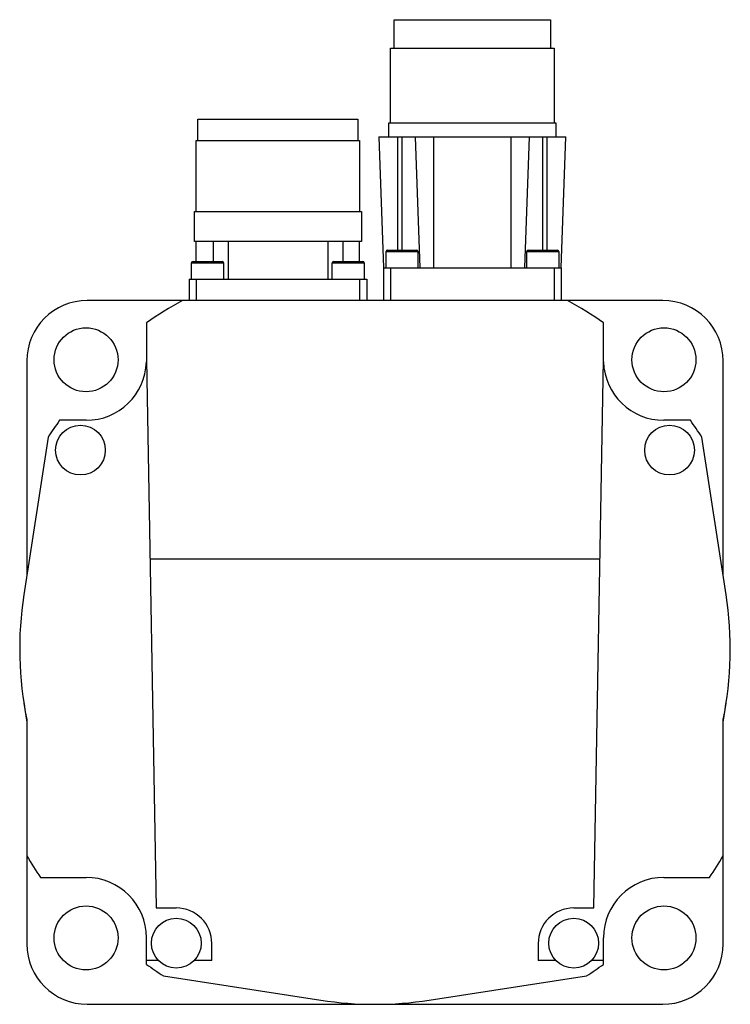
# Model space of a CAD drawing. Units: millimetres. Extents: x 15 to 115, y 20 to 158.
import ezdxf

# ---------------------------------------------------------------- set-up
doc = ezdxf.new("R2010")
doc.units = ezdxf.units.MM
doc.header["$LTSCALE"] = 11.595502
doc.layers.get('0').update_dxf_attribs({"linetype": 'CONTINUOUS'})

msp = doc.modelspace()

# ---------------------------------------------------------------- linework, layer by layer
at = {"color": 7, "linetype": 'Continuous'}
for p, q in [((67.33, 154.41), (67.33, 158.41)), ((67.33, 158.41), (89.33, 158.41)), ((89.33, 158.41), (89.33, 154.41)), ((66.83, 143.91), (66.83, 154.41)), ((66.83, 154.41), (89.83, 154.41)), ((89.83, 154.41), (89.83, 143.91)), ((39.72, 141.41), (39.72, 144.41)), ((39.72, 144.41), (62.22, 144.41)), ((62.22, 144.41), (62.22, 141.41)), ((66.58, 141.91), (66.58, 143.91)), ((66.58, 143.91), (90.08, 143.91)), ((90.08, 143.91), (90.08, 141.91)), ((39.47, 131.41), (39.47, 141.41)), ((39.47, 141.41), (62.47, 141.41)), ((62.47, 141.41), (62.47, 131.41)), ((65.19, 141.91), (65.83, 123.51)), ((65.19, 141.91), (91.47, 141.91)), ((67.83, 126.01), (67.83, 141.91)), ((68.43, 141.91), (68.43, 126.01)), ((70.29, 141.91), (70.93, 123.51)), ((72.93, 123.51), (72.93, 141.91)), ((83.73, 141.91), (83.73, 123.51)), ((85.73, 123.51), (86.37, 141.91)), ((88.23, 126.01), (88.23, 141.91)), ((88.83, 141.91), (88.83, 126.01)), ((90.83, 123.51), (91.47, 141.91)), ((39.22, 127.21), (39.22, 131.41)), ((39.22, 131.41), (62.72, 131.41)), ((62.72, 131.41), (62.72, 127.21)), ((62.72, 127.21), (39.22, 127.21)), ((39.47, 124.41), (39.47, 127.21)), ((41.85, 127.21), (41.85, 124.41)), ((43.97, 127.21), (43.97, 121.91)), ((57.97, 127.21), (57.97, 121.91)), ((60.09, 127.21), (60.09, 124.41)), ((62.47, 124.41), (62.47, 127.21)), ((66.18, 123.51), (66.18, 125.81)), ((66.18, 125.81), (70.68, 125.81)), ((66.38, 126.01), (70.48, 126.01)), ((70.68, 125.81), (70.68, 123.51)), ((85.98, 123.51), (85.98, 125.81)), ((85.98, 125.81), (90.48, 125.81)), ((86.18, 126.01), (90.28, 126.01)), ((90.48, 125.81), (90.48, 123.51)), ((38.82, 121.91), (38.82, 124.21)), ((38.82, 124.21), (43.32, 124.21)), ((39.02, 124.41), (43.12, 124.41)), ((43.32, 124.21), (43.32, 121.91)), ((58.62, 121.91), (58.62, 124.21)), ((58.62, 124.21), (63.12, 124.21)), ((58.82, 124.41), (62.92, 124.41)), ((63.12, 124.21), (63.12, 121.91)), ((65.83, 123.51), (65.83, 118.91)), ((65.83, 123.51), (90.83, 123.51)), ((66.83, 123.51), (66.83, 118.91)), ((89.83, 123.51), (89.83, 118.91)), ((90.83, 123.51), (90.83, 118.91)), ((38.47, 121.91), (38.47, 118.91)), ((38.47, 121.91), (63.47, 121.91)), ((39.47, 121.91), (39.47, 118.91)), ((62.47, 121.91), (62.47, 118.91)), ((63.47, 121.91), (63.47, 118.91)), ((105.13, 118.91), (24.13, 118.91)), ((32.47, 115.76), (32.47, 110.58)), ((96.79, 110.58), (96.79, 115.76)), ((15.63, 110.41), (15.63, 80.23)), ((32.47, 110.58), (33.82, 33.46)), ((95.44, 33.46), (96.79, 110.58)), ((113.63, 80.23), (113.63, 110.41)), ((23.98, 102.06), (20.25, 102.06)), ((109.01, 102.06), (105.28, 102.06)), ((18.63, 99.69), (15.21, 77.53)), ((114.05, 77.53), (110.63, 99.69)), ((96.3, 82.51), (32.96, 82.51)), ((15.21, 62.29), (15.63, 59.59)), ((113.63, 59.59), (114.05, 62.29)), ((15.63, 59.96), (15.63, 28.41)), ((113.63, 28.41), (113.63, 59.96)), ((17.56, 37.76), (23.98, 37.76)), ((105.28, 37.76), (111.7, 37.76)), ((33.82, 33.46), (36.67, 33.46)), ((92.59, 33.46), (95.44, 33.46)), ((32.48, 25.53), (32.48, 29.26)), ((96.78, 25.53), (96.78, 29.26)), ((41.67, 26.08), (41.67, 28.46)), ((87.59, 28.46), (87.59, 26.08)), ((34.15, 26.08), (32.48, 26.08)), ((41.67, 26.08), (39.19, 26.08)), ((90.07, 26.08), (87.59, 26.08)), ((96.78, 26.08), (95.11, 26.08)), ((34.85, 23.91), (57.01, 20.49)), ((72.25, 20.49), (94.41, 23.91)), ((24.13, 19.91), (105.13, 19.91))]:
    msp.add_line(p, q, dxfattribs=at)
for centre, radius in [((23.97, 110.57), 4.5), ((105.29, 110.57), 4.5), ((23.18, 97.87), 3.5), ((106.08, 97.87), 3.5), ((23.97, 29.25), 4.5), ((105.29, 29.25), 4.5), ((36.67, 28.51), 3.5), ((92.59, 28.51), 3.5)]:
    msp.add_circle(centre, radius, dxfattribs=at)
for centre, radius, start, end in [((66.38, 125.81), 0.2, 90, 180), ((70.48, 125.81), 0.2, 0, 90), ((86.18, 125.81), 0.2, 90, 180), ((90.28, 125.81), 0.2, 0, 90), ((39.02, 124.21), 0.2, 90, 180), ((43.12, 124.21), 0.2, 0, 90), ((58.82, 124.21), 0.2, 90, 180), ((62.92, 124.21), 0.2, 0, 90), ((24.13, 110.41), 8.5, 90, 180), ((64.63, 69.91), 56, 118.955, 125.0496), ((64.63, 69.91), 56, 54.9505, 61.045), ((105.13, 110.41), 8.5, 0, 90), ((23.98, 110.56), 8.5, 270, 358.0829), ((105.28, 110.56), 8.5, 181.9171, 270), ((64.63, 69.91), 54.8, 144.0783, 147.0783), ((64.63, 69.91), 54.8, 32.9217, 35.9217), ((64.63, 69.91), 50, 171.2379, 191.4783), ((64.63, 69.91), 50, 348.5217, 8.7621), ((64.63, 69.91), 57, 210.7228, 214.3353), ((64.63, 69.91), 57, 325.6647, 329.2772), ((23.98, 29.26), 8.5, 0, 90), ((105.28, 29.26), 8.5, 90, 180), ((36.67, 28.46), 5, 0, 90), ((92.59, 28.46), 5, 90, 180), ((24.13, 28.41), 8.5, 180, 270), ((105.13, 28.41), 8.5, 270, 360), ((64.63, 69.91), 54.8, 234.0783, 237.0783), ((64.63, 69.91), 54.8, 302.9217, 305.9217), ((64.63, 69.91), 50, 261.2379, 278.7621)]:
    msp.add_arc(centre, radius, start, end, dxfattribs=at)

doc.saveas('drawing.dxf')
